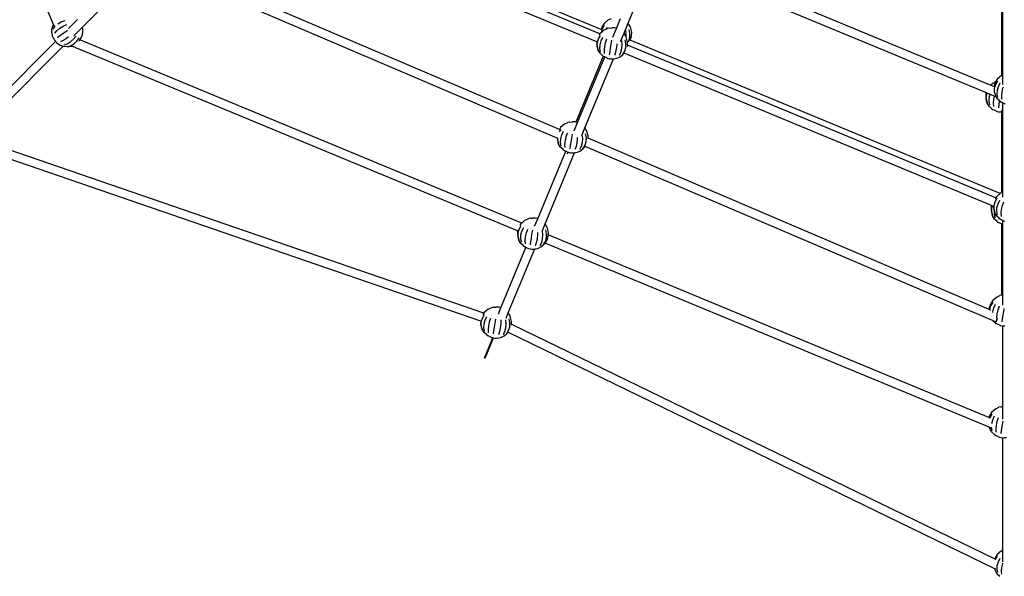
# Model space of a CAD drawing. Units: inches. Extents: x -551 to 549, y -550 to 550.
# Drawn here: x -204 to -1, y -305 to -191 of the extents above; entities that cross this region are included whole.
import ezdxf

# ---------------------------------------------------------------- set-up
doc = ezdxf.new("R2010")
doc.units = ezdxf.units.IN
doc.header["$MEASUREMENT"] = 0

# ---------------------------------------------------------------- blocks, each defined once
blk = doc.blocks.new('0419')
for p, q in [((-197.45, -191.55), (-235.43, -99.86)), ((-84.42, -192.57), (-159.21, -161.59)), ((-85.33, -195.13), (-159.92, -164.24)), ((-84.68, -193.45), (-159.17, -162.59)), ((-70.89, -176.32), (-3.98, -204.03)), ((-93.05, -213.19), (-175.32, -178.1)), ((-71.35, -178.07), (-4.95, -205.58)), ((-191.5, -192.09), (-179.19, -179.78)), ((-93.49, -214.96), (-176.58, -179.52)), ((-78.84, -191.27), (-74.03, -179.66)), ((-1.76, -185.94), (-1.76, -191.89)), ((-1.53, -191.78), (-1.53, -185.62)), ((-196.55, -191.37), (-195.85, -190.96)), ((-195.85, -190.96), (-195.05, -190.68)), ((-194.33, -192.34), (-192.5, -190.51)), ((-82.95, -190.56), (-83.81, -191.33)), ((-82.95, -190.56), (-82.29, -190.27)), ((-81.25, -192.33), (-80.41, -190.3)), ((-197.81, -192.59), (-197.62, -191.85)), ((-197.78, -193.34), (-197.81, -192.59)), ((-197.45, -191.55), (-197.62, -191.85)), ((-197.62, -191.85), (-197.45, -191.56)), ((-197.53, -192.48), (-197.13, -191.89)), ((-197.45, -191.55), (-197.45, -191.56)), ((-197.45, -191.56), (-197.33, -191.84)), ((-197.18, -193.3), (-196.74, -192.81)), ((-197.13, -191.89), (-197.1, -191.86)), ((-196.74, -192.81), (-196.15, -192.32)), ((-196.58, -191.39), (-196.55, -191.37)), ((-196.15, -192.32), (-195.46, -191.88)), ((-195.51, -193.37), (-194.84, -192.89)), ((-195.46, -191.88), (-194.71, -191.5)), ((-194.84, -192.89), (-194.56, -192.69)), ((-193.28, -193.87), (-191.5, -192.09)), ((-191.48, -192.13), (-191.5, -192.09)), ((-191.43, -192.49), (-191.48, -192.13)), ((-191.4, -193.24), (-191.43, -192.49)), ((-84.25, -192.01), (-84.42, -192.57)), ((-84.42, -192.57), (-84.4, -192.58)), ((-84.35, -193.15), (-84.13, -192.4)), ((-83.79, -192.65), (-84.35, -193.15)), ((-83.81, -191.33), (-84.25, -192.01)), ((-84.13, -192.4), (-83.71, -191.69)), ((-83.79, -192.65), (-83.4, -192.47)), ((-83.4, -192.47), (-83.21, -192.06)), ((-83.4, -192.47), (-83.13, -192.35)), ((-82.74, -192.26), (-83.13, -192.35)), ((-82.74, -192.26), (-82.21, -192.21)), ((-81.92, -192.21), (-82.21, -192.21)), ((-82, -194.13), (-81.25, -192.33)), ((-81.6, -192.24), (-81.92, -192.21)), ((-81.29, -192.32), (-81.6, -192.24)), ((-81.25, -192.33), (-81.29, -192.32)), ((-79.7, -193.34), (-78.84, -191.27)), ((-79.24, -193.58), (-79.32, -192.75)), ((-78.81, -191.29), (-78.84, -191.27)), ((-78.42, -191.94), (-78.81, -191.29)), ((-78.47, -193.4), (-78.64, -192.58)), ((-78.32, -192.3), (-78.42, -191.94)), ((-78.12, -193.08), (-78.32, -192.3)), ((-1.76, -191.87), (-1.75, -191.86)), ((-1.76, -191.89), (-1.76, -191.87)), ((-1.76, -191.89), (-1.76, -202.03)), ((-1.75, -191.86), (-1.74, -191.85)), ((-1.74, -191.85), (-1.72, -191.84)), ((-1.72, -191.84), (-1.69, -191.83)), ((-1.69, -191.83), (-1.66, -191.81)), ((-1.66, -191.81), (-1.63, -191.8)), ((-1.63, -191.8), (-1.59, -191.79)), ((-1.59, -191.79), (-1.55, -191.78)), ((-1.55, -191.78), (-1.53, -191.78)), ((-1.53, -201.93), (-1.53, -191.78)), ((-213.42, -211.43), (-197.02, -195.04)), ((-197.78, -193.34), (-197.73, -193.7)), ((-197.51, -194.25), (-197.73, -193.7)), ((-197.51, -194.25), (-197.4, -194.5)), ((-197.4, -194.5), (-197.24, -194.77)), ((-197.24, -194.77), (-197.04, -195.02)), ((-197.04, -195.02), (-197.02, -195.04)), ((-197.02, -195.04), (-196.83, -195.22)), ((-196.63, -194.2), (-196.13, -193.82)), ((-196.13, -193.82), (-195.51, -193.37)), ((-195.96, -195.05), (-195.38, -194.76)), ((-195.38, -194.76), (-194.74, -194.34)), ((-194.74, -194.34), (-194.35, -194.03)), ((-193.94, -195.1), (-193.32, -194.56)), ((-193.32, -194.56), (-192.79, -193.91)), ((-193.25, -195.52), (-192.65, -194.97)), ((-192.65, -194.97), (-192.19, -194.27)), ((-192.17, -194.97), (-192.02, -194.72)), ((-192.02, -194.72), (-191.77, -194.3)), ((-100.82, -232.49), (-192.02, -194.72)), ((-191.77, -194.3), (-191.59, -193.98)), ((-191.59, -193.98), (-191.4, -193.24)), ((-85.32, -195.1), (-85.33, -195.13)), ((-85.2, -195.27), (-84.97, -194.49)), ((-84.97, -194.49), (-84.55, -193.77)), ((-84.68, -193.45), (-84.87, -193.76)), ((-84.65, -193.42), (-84.68, -193.45)), ((-84.38, -193.17), (-84.65, -193.42)), ((-84.62, -195.7), (-84.41, -194.91)), ((-84.41, -194.91), (-84.05, -194.15)), ((-84.35, -193.15), (-84.38, -193.17)), ((-83.49, -195.28), (-83.22, -194.49)), ((-82.34, -195.56), (-82.19, -194.73)), ((-80.4, -195.04), (-79.7, -193.34)), ((-80.08, -195.67), (-80.17, -194.83)), ((-79.65, -193.38), (-79.7, -193.34)), ((-79.27, -194.02), (-79.65, -193.38)), ((-79.32, -195.48), (-79.48, -194.67)), ((-79.27, -194.02), (-79.24, -193.58)), ((-79.26, -194.03), (-79.27, -194.02)), ((-79.16, -194.38), (-79.26, -194.03)), ((-78.96, -195.17), (-79.16, -194.38)), ((-78.81, -195.1), (-78.72, -194.96)), ((-78.72, -194.96), (-78.5, -194.21)), ((-78.5, -194.21), (-78.47, -193.4)), ((-78.45, -194.73), (-78.43, -194.73)), ((-78.43, -194.73), (-78.37, -194.65)), ((-2.03, -226.38), (-78.43, -194.73)), ((-78.37, -194.65), (-78.14, -193.89)), ((-78.14, -193.89), (-78.12, -193.08)), ((-211.93, -212.52), (-195.43, -196.02)), ((-196.83, -195.22), (-196.42, -195.56)), ((-196.42, -195.56), (-196.08, -195.77)), ((-196.08, -195.77), (-196.07, -195.78)), ((-196.07, -195.78), (-195.43, -196.02)), ((-195.43, -196.02), (-195.4, -196.03)), ((-195.4, -196.03), (-194.67, -196.07)), ((-195.27, -195.7), (-194.61, -195.49)), ((-194.67, -196.07), (-193.94, -195.9)), ((-194.67, -196.07), (-194.25, -196.1)), ((-194.61, -195.49), (-193.94, -195.1)), ((-194.25, -196.1), (-193.69, -195.97)), ((-193.94, -195.9), (-193.25, -195.52)), ((-193.69, -195.97), (-193.69, -195.98)), ((-101.68, -234.09), (-193.69, -195.98)), ((-85.33, -195.13), (-85.34, -195.66)), ((-85.34, -195.66), (-85.14, -196.44)), ((-85.22, -196.05), (-85.2, -195.27)), ((-85.03, -196.8), (-85.22, -196.05)), ((-85.14, -196.44), (-85.03, -196.8)), ((-84.65, -197.45), (-85.03, -196.8)), ((-84.66, -196.47), (-84.62, -195.7)), ((-84.53, -197.17), (-84.66, -196.47)), ((-83.73, -196.85), (-83.66, -196.09)), ((-83.7, -197.51), (-83.73, -196.85)), ((-83.66, -196.09), (-83.49, -195.28)), ((-82.67, -197.76), (-82.59, -197.12)), ((-82.59, -197.12), (-82.47, -196.37)), ((-82.47, -196.37), (-82.34, -195.56)), ((-81.39, -197.26), (-81.23, -196.52)), ((-81.23, -196.52), (-81.14, -195.69)), ((-81.14, -195.69), (-81.14, -195.49)), ((-80.33, -197.23), (-80.14, -196.49)), ((-80.14, -196.49), (-80.08, -195.67)), ((-79.96, -197.69), (-79.56, -197.05)), ((-79.56, -197.05), (-79.34, -196.3)), ((-79.34, -196.3), (-79.32, -195.48)), ((-79.02, -196.1), (-78.98, -195.97)), ((-78.98, -195.81), (-78.96, -195.21)), ((-78.98, -195.97), (-78.98, -195.81)), ((-2.93, -227.31), (-78.98, -195.81)), ((-78.96, -195.21), (-78.96, -195.17)), ((-83.99, -198.04), (-89.63, -211.66)), ((-89.3, -211.77), (-83.69, -198.22)), ((-87.77, -212.83), (-81.88, -198.6)), ((-84.09, -197.96), (-84.65, -197.45)), ((-84.09, -197.96), (-83.99, -198.04)), ((-83.99, -198.04), (-83.8, -198.18)), ((-83.69, -198.22), (-83.8, -198.18)), ((-83.25, -198.41), (-83.69, -198.22)), ((-83.25, -198.41), (-83.01, -198.51)), ((-83.01, -198.51), (-82.7, -198.58)), ((-82.7, -198.58), (-82.38, -198.62)), ((-82.38, -198.62), (-82.09, -198.61)), ((-82.09, -198.61), (-81.88, -198.6)), ((-81.88, -198.6), (-81.56, -198.57)), ((-81.6, -197.88), (-81.39, -197.26)), ((-81.56, -198.57), (-81.16, -198.47)), ((-81.16, -198.47), (-80.51, -198.18)), ((-80.65, -197.86), (-80.33, -197.23)), ((-80.51, -198.18), (-79.96, -197.69)), ((-79.96, -197.69), (-79.7, -197.46)), ((-79.7, -197.46), (-79.67, -197.43)), ((-3.85, -228.88), (-79.7, -197.46)), ((-2.66, -202.82), (-3.03, -203.39)), ((-2.98, -203.89), (-2.56, -203.17)), ((-1.8, -202.05), (-2.66, -202.82)), ((-1.8, -202.05), (-1.76, -202.03)), ((-1.76, -202.03), (-1.53, -201.93)), ((-1.53, -203.91), (-1.53, -201.93)), ((-3.49, -203.6), (-3.98, -204.03)), ((-3.98, -204.03), (-3.33, -204.3)), ((-3.49, -203.6), (-3.03, -203.39)), ((-3.09, -203.49), (-3.33, -204.26)), ((-3.33, -204.26), (-3.33, -204.3)), ((-3.33, -204.3), (-3.33, -204.37)), ((-3.23, -205.45), (-3.21, -204.67)), ((-3.21, -204.67), (-2.98, -203.89)), ((-3.03, -203.39), (-3.09, -203.49)), ((-2.67, -205.87), (-2.63, -205.1)), ((-2.63, -205.1), (-2.42, -204.31)), ((-2.42, -204.31), (-2.05, -203.55)), ((-1.67, -205.49), (-1.49, -204.68)), ((-1.49, -204.68), (-1.38, -204.36)), ((-5.01, -205.8), (-5.03, -206.6)), ((-5.03, -206.6), (-4.83, -207.39)), ((-4.95, -205.58), (-5.01, -205.8)), ((-4.95, -205.58), (-4.74, -205.67)), ((-4.92, -207), (-4.9, -206.21)), ((-4.73, -207.74), (-4.92, -207)), ((-4.9, -206.21), (-4.74, -205.67)), ((-4.74, -205.67), (-4.12, -205.92)), ((-4.35, -207.42), (-4.31, -206.64)), ((-4.31, -206.64), (-4.12, -205.92)), ((-4.12, -205.92), (-3.2, -206.3)), ((-3.43, -207.79), (-3.36, -207.03)), ((-3.36, -207.03), (-3.2, -206.3)), ((-3.21, -205.55), (-3.23, -205.45)), ((-3.21, -205.55), (-3.15, -205.79)), ((-3.2, -206.3), (-2.91, -206.42)), ((-3.15, -205.79), (-3.09, -206)), ((-3.09, -206), (-3.06, -206.13)), ((-3.06, -206.13), (-3.04, -206.2)), ((-2.91, -206.42), (-3.04, -206.2)), ((-2.66, -206.85), (-2.91, -206.42)), ((-2.54, -206.57), (-2.67, -205.87)), ((-2.16, -207.3), (-2.66, -206.85)), ((-1.74, -206.25), (-1.67, -205.49)), ((-1.71, -206.91), (-1.74, -206.25)), ((-4.83, -207.39), (-4.73, -207.74)), ((-4.34, -208.39), (-4.73, -207.74)), ((-4.22, -208.12), (-4.35, -207.42)), ((-3.79, -208.91), (-4.34, -208.39)), ((-3.79, -208.91), (-3.5, -209.12)), ((-2.95, -209.36), (-3.5, -209.12)), ((-3.39, -208.46), (-3.43, -207.79)), ((-2.36, -208.7), (-2.28, -208.07)), ((-2.28, -208.07), (-2.17, -207.32)), ((-2.17, -207.32), (-2.16, -207.3)), ((-2.1, -207.36), (-2.16, -207.3)), ((-2.1, -207.36), (-1.81, -207.58)), ((-1.53, -207.7), (-1.81, -207.58)), ((-1.76, -209.25), (-1.76, -209.24)), ((-1.76, -209.25), (-1.76, -209.56)), ((-1.26, -207.81), (-1.53, -207.7)), ((-1.53, -208.87), (-1.53, -207.7)), ((-1.53, -211.63), (-1.53, -208.87)), ((-1.26, -207.81), (-1.01, -207.91)), ((-2.95, -209.36), (-2.7, -209.46)), ((-2.7, -209.46), (-2.39, -209.53)), ((-2.39, -209.53), (-2.07, -209.57)), ((-2.07, -209.57), (-1.79, -209.56)), ((-1.79, -209.56), (-1.76, -209.56)), ((-1.76, -209.56), (-1.76, -211.77)), ((-92.81, -212.81), (-93.05, -213.19)), ((-93.05, -213.19), (-92.98, -213.22)), ((-93, -213.67), (-92.7, -213.17)), ((-91.94, -212.04), (-92.81, -212.81)), ((-91.94, -212.04), (-91.29, -211.75)), ((-90.89, -211.65), (-91.29, -211.75)), ((-90.89, -211.65), (-90.36, -211.61)), ((-90.07, -211.6), (-90.36, -211.61)), ((-89.75, -211.64), (-90.07, -211.6)), ((-90.01, -213.49), (-89.3, -211.77)), ((-89.63, -211.66), (-89.75, -211.64)), ((-89.44, -211.71), (-89.63, -211.66)), ((-89.3, -211.77), (-89.44, -211.71)), ((-88.43, -214.41), (-87.77, -212.83)), ((-87.42, -213.42), (-87.77, -212.83)), ((-1.76, -211.75), (-1.75, -211.74)), ((-1.76, -211.77), (-1.76, -211.75)), ((-1.76, -211.77), (-1.76, -226.2)), ((-1.75, -211.74), (-1.74, -211.72)), ((-1.74, -211.72), (-1.72, -211.7)), ((-1.72, -211.7), (-1.69, -211.69)), ((-1.69, -211.69), (-1.66, -211.68)), ((-1.66, -211.68), (-1.63, -211.66)), ((-1.63, -211.66), (-1.59, -211.65)), ((-1.59, -211.65), (-1.55, -211.64)), ((-1.55, -211.64), (-1.53, -211.63)), ((-1.53, -226.09), (-1.53, -211.63)), ((-93.49, -214.96), (-93.49, -215.05)), ((-93.49, -214.96), (-93.4, -215)), ((-93.49, -215.05), (-93.29, -215.84)), ((-93.37, -215.45), (-93.36, -214.92)), ((-92.81, -215.87), (-92.77, -215.09)), ((-92.77, -215.09), (-92.56, -214.3)), ((-92.56, -214.3), (-92.2, -213.54)), ((-91.81, -215.48), (-91.64, -214.68)), ((-91.64, -214.68), (-91.37, -213.88)), ((-90.62, -215.77), (-90.49, -214.95)), ((-90.49, -214.95), (-90.34, -214.13)), ((-89.39, -215.91), (-89.29, -215.09)), ((-89.29, -215.09), (-89.29, -214.83)), ((-88.23, -215.06), (-88.32, -214.22)), ((-88.29, -215.88), (-88.23, -215.06)), ((-87.47, -214.88), (-87.63, -214.06)), ((-87.5, -215.69), (-87.47, -214.88)), ((-87.31, -213.78), (-87.42, -213.42)), ((-87.11, -214.56), (-87.31, -213.78)), ((-87.12, -214.99), (-87.11, -214.56)), ((-87.12, -215.04), (-87.12, -214.99)), ((-4.31, -250.31), (-87.12, -214.99)), ((-109.28, -252.72), (-212.8, -217.14)), ((-108.63, -251.05), (-211.59, -215.67)), ((-93.19, -216.19), (-93.37, -215.45)), ((-93.29, -215.84), (-93.19, -216.19)), ((-92.8, -216.84), (-93.19, -216.19)), ((-92.68, -216.57), (-92.81, -215.87)), ((-92.24, -217.35), (-92.8, -216.84)), ((-92.24, -217.35), (-91.95, -217.57)), ((-91.89, -216.24), (-91.81, -215.48)), ((-91.85, -216.9), (-91.89, -216.24)), ((-90.82, -217.15), (-90.74, -216.52)), ((-90.74, -216.52), (-90.62, -215.77)), ((-89.75, -217.27), (-89.54, -216.65)), ((-89.54, -216.65), (-89.39, -215.91)), ((-88.8, -217.25), (-88.48, -216.63)), ((-88.66, -217.57), (-88.11, -217.08)), ((-88.48, -216.63), (-88.29, -215.88)), ((-88.11, -217.08), (-87.72, -216.44)), ((-88.11, -217.08), (-87.8, -216.8)), ((-87.8, -216.8), (-87.72, -216.69)), ((-87.75, -216.68), (-87.72, -216.69)), ((-87.72, -216.44), (-87.5, -215.69)), ((-3.63, -252.56), (-87.72, -216.69)), ((-97.52, -231.61), (-91.74, -217.66)), ((-95.99, -232.66), (-89.91, -217.98)), ((-91.74, -217.66), (-91.95, -217.57)), ((-91.41, -217.8), (-91.74, -217.66)), ((-91.41, -217.8), (-91.16, -217.9)), ((-91.39, -218.24), (-91.23, -217.87)), ((-91.16, -217.9), (-90.85, -217.98)), ((-90.85, -217.98), (-90.53, -218.01)), ((-90.53, -218.01), (-90.25, -218.01)), ((-90.25, -218.01), (-89.91, -217.98)), ((-89.91, -217.98), (-89.71, -217.96)), ((-89.71, -217.96), (-89.32, -217.87)), ((-89.32, -217.87), (-88.66, -217.57)), ((-2.93, -227.31), (-3.11, -227.59)), ((-3.07, -228.1), (-2.65, -227.38)), ((-2.76, -227.03), (-2.93, -227.31)), ((-2.03, -226.38), (-2.76, -227.03)), ((-1.89, -226.26), (-2.03, -226.38)), ((-1.89, -226.26), (-1.76, -226.2)), ((-1.76, -226.2), (-1.53, -226.09)), ((-1.53, -227.18), (-1.53, -226.09)), ((-3.91, -229.06), (-3.92, -229.87)), ((-3.85, -228.88), (-3.91, -229.06)), ((-3.85, -228.88), (-3.64, -228.96)), ((-3.81, -230.26), (-3.79, -229.47)), ((-3.79, -229.47), (-3.64, -228.96)), ((-3.64, -228.96), (-3.43, -229.05)), ((-3.43, -229.05), (-3.44, -229.27)), ((-3.44, -229.27), (-3.24, -230.05)), ((-3.43, -229.03), (-3.43, -229.05)), ((-3.32, -229.67), (-3.3, -228.88)), ((-3.3, -228.88), (-3.07, -228.1)), ((-2.76, -230.08), (-2.72, -229.31)), ((-2.72, -229.31), (-2.51, -228.52)), ((-2.51, -228.52), (-2.15, -227.76)), ((-1.76, -229.7), (-1.59, -228.89)), ((-1.59, -228.89), (-1.32, -228.1)), ((-100.15, -231.89), (-99.49, -231.6)), ((-99.1, -231.5), (-99.49, -231.6)), ((-99.1, -231.5), (-98.56, -231.46)), ((-98.28, -231.45), (-98.56, -231.46)), ((-97.96, -231.49), (-98.28, -231.45)), ((-98.16, -233.15), (-97.52, -231.61)), ((-97.65, -231.56), (-97.96, -231.49)), ((-97.52, -231.61), (-97.65, -231.56)), ((-3.92, -229.87), (-3.72, -230.65)), ((-3.62, -231.01), (-3.81, -230.26)), ((-3.72, -230.65), (-3.62, -231.01)), ((-3.24, -231.66), (-3.62, -231.01)), ((-3.14, -230.41), (-3.32, -229.67)), ((-3.25, -230.68), (-3.22, -230.12)), ((-3.12, -231.38), (-3.25, -230.68)), ((-3.24, -230.05), (-3.22, -230.12)), ((-2.68, -232.17), (-3.24, -231.66)), ((-3.22, -230.12), (-3.14, -230.41)), ((-2.75, -231.06), (-3.14, -230.41)), ((-2.63, -230.78), (-2.76, -230.08)), ((-2.3, -231.47), (-2.75, -231.06)), ((-2.29, -231.72), (-2.3, -231.47)), ((-2.19, -231.57), (-2.3, -231.47)), ((-2.19, -231.57), (-1.9, -231.79)), ((-1.84, -230.46), (-1.76, -229.7)), ((-1.8, -231.12), (-1.84, -230.46)), ((-101.33, -233.73), (-100.91, -233.02)), ((-101.2, -232.95), (-101.19, -232.94)), ((-101.01, -232.66), (-101.19, -232.94)), ((-100.82, -232.49), (-101.01, -232.66)), ((-100.15, -231.89), (-100.82, -232.49)), ((-100.77, -234.15), (-100.41, -233.39)), ((-96.56, -234.05), (-95.99, -232.66)), ((-95.62, -233.27), (-95.99, -232.66)), ((-95.52, -233.63), (-95.62, -233.27)), ((-95.32, -234.41), (-95.52, -233.63)), ((-2.68, -232.17), (-2.39, -232.38)), ((-1.84, -232.62), (-2.39, -232.38)), ((-1.53, -231.95), (-1.9, -231.79)), ((-1.84, -232.62), (-1.76, -232.65)), ((-1.76, -232.57), (-1.76, -232.65)), ((-1.76, -232.65), (-1.76, -247.37)), ((-1.36, -232.02), (-1.53, -231.95)), ((-1.53, -232.43), (-1.53, -231.95)), ((-1.53, -247.34), (-1.53, -232.43)), ((-1.36, -232.02), (-1.11, -232.12)), ((-101.68, -234.1), (-101.7, -234.9)), ((-101.7, -234.9), (-101.5, -235.69)), ((-101.64, -233.96), (-101.68, -234.09)), ((-101.68, -234.09), (-101.68, -234.1)), ((-101.58, -235.3), (-101.56, -234.51)), ((-101.39, -236.04), (-101.58, -235.3)), ((-101.56, -234.51), (-101.33, -233.73)), ((-101.5, -235.69), (-101.39, -236.04)), ((-101.02, -235.72), (-100.98, -234.94)), ((-100.89, -236.42), (-101.02, -235.72)), ((-100.98, -234.94), (-100.77, -234.15)), ((-100.09, -236.09), (-100.02, -235.33)), ((-100.02, -235.33), (-99.84, -234.53)), ((-99.84, -234.53), (-99.58, -233.73)), ((-98.95, -236.37), (-98.83, -235.62)), ((-98.83, -235.62), (-98.7, -234.8)), ((-98.7, -234.8), (-98.55, -233.98)), ((-97.59, -235.76), (-97.5, -234.94)), ((-97.5, -234.94), (-97.49, -234.43)), ((-96.69, -236.48), (-96.5, -235.73)), ((-96.44, -234.91), (-96.52, -234.08)), ((-96.5, -235.73), (-96.44, -234.91)), ((-95.92, -236.29), (-95.7, -235.54)), ((-95.67, -234.73), (-95.84, -233.91)), ((-95.7, -235.54), (-95.67, -234.73)), ((-95.57, -235.98), (-95.34, -235.22)), ((-95.34, -235.22), (-95.33, -234.95)), ((-95.33, -234.95), (-95.32, -234.41)), ((-4.38, -272.63), (-95.33, -234.95)), ((-105.12, -249.97), (-99.96, -237.51)), ((-101.01, -236.69), (-101.39, -236.04)), ((-100.45, -237.2), (-101.01, -236.69)), ((-100.45, -237.2), (-100.16, -237.42)), ((-99.96, -237.51), (-100.16, -237.42)), ((-100.06, -236.76), (-100.09, -236.09)), ((-99.61, -237.65), (-99.96, -237.51)), ((-99.61, -237.65), (-99.37, -237.75)), ((-99.37, -237.75), (-99.06, -237.83)), ((-99.03, -237), (-98.95, -236.37)), ((-97.96, -237.12), (-97.75, -236.51)), ((-97.92, -237.82), (-97.52, -237.72)), ((-97.75, -236.51), (-97.59, -235.76)), ((-97.52, -237.72), (-96.87, -237.42)), ((-97.01, -237.1), (-96.69, -236.48)), ((-96.87, -237.42), (-96.32, -236.94)), ((-96.32, -236.94), (-95.92, -236.29)), ((-96.32, -236.94), (-96, -236.65)), ((-96, -236.65), (-95.99, -236.63)), ((-95.99, -236.63), (-95.57, -235.98)), ((-4.3, -274.6), (-95.99, -236.63)), ((-103.59, -251.01), (-98.13, -237.83)), ((-99.06, -237.83), (-98.74, -237.87)), ((-98.74, -237.87), (-98.45, -237.86)), ((-98.45, -237.86), (-98.13, -237.83)), ((-98.13, -237.83), (-97.92, -237.82)), ((-2.78, -247.75), (-3.64, -248.52)), ((-2.78, -247.75), (-2.12, -247.45)), ((-1.76, -247.37), (-2.12, -247.45)), ((-1.73, -247.36), (-1.76, -247.37)), ((-1.73, -247.36), (-1.53, -247.34)), ((-1.53, -249.44), (-1.53, -247.34)), ((-107.75, -250.25), (-107.09, -249.95)), ((-106.69, -249.86), (-107.09, -249.95)), ((-106.69, -249.86), (-106.16, -249.81)), ((-105.87, -249.81), (-106.16, -249.81)), ((-105.55, -249.84), (-105.87, -249.81)), ((-105.64, -251.22), (-105.12, -249.97)), ((-105.25, -249.92), (-105.55, -249.84)), ((-105.12, -249.97), (-105.25, -249.92)), ((-4.07, -249.19), (-4.31, -249.96)), ((-4.31, -249.96), (-4.31, -250.31)), ((-4.19, -250.36), (-3.96, -249.59)), ((-3.64, -248.52), (-4.07, -249.19)), ((-3.96, -249.59), (-3.54, -248.88)), ((-3.4, -250.01), (-3.04, -249.25)), ((-2.47, -250.39), (-2.21, -249.59)), ((-108.93, -252.09), (-108.51, -251.37)), ((-108.63, -251.05), (-108.85, -251.4)), ((-108.61, -251.02), (-108.63, -251.05)), ((-107.75, -250.25), (-108.61, -251.02)), ((-108.36, -252.51), (-108, -251.75)), ((-104.05, -252.13), (-103.59, -251.01)), ((-103.22, -251.63), (-103.59, -251.01)), ((-103.12, -251.98), (-103.22, -251.63)), ((-102.92, -252.77), (-103.12, -251.98)), ((-4.31, -250.31), (-4.19, -250.36)), ((-4.19, -250.36), (-4.04, -250.43)), ((-3.61, -250.8), (-3.4, -250.01)), ((-3.61, -250.93), (-3.61, -250.8)), ((-2.72, -251.95), (-2.65, -251.19)), ((-2.72, -252.06), (-2.72, -251.95)), ((-2.65, -251.19), (-2.47, -250.39)), ((-1.57, -252.23), (-1.46, -251.48)), ((-1.46, -251.48), (-1.32, -250.66)), ((-1.32, -250.66), (-1.23, -250.12)), ((-109.28, -252.72), (-109.29, -253.26)), ((-109.29, -253.26), (-109.09, -254.04)), ((-109.28, -252.68), (-109.28, -252.67)), ((-109.28, -252.68), (-109.28, -252.72)), ((-109.18, -253.66), (-109.16, -252.87)), ((-108.99, -254.4), (-109.18, -253.66)), ((-109.16, -252.87), (-108.93, -252.09)), ((-108.61, -254.07), (-108.57, -253.3)), ((-108.57, -253.3), (-108.36, -252.51)), ((-107.69, -254.45), (-107.61, -253.69)), ((-107.61, -253.69), (-107.44, -252.88)), ((-107.44, -252.88), (-107.17, -252.09)), ((-106.54, -254.73), (-106.43, -253.98)), ((-106.43, -253.98), (-106.29, -253.16)), ((-106.29, -253.16), (-106.14, -252.33)), ((-105.19, -254.12), (-105.09, -253.3)), ((-105.09, -253.3), (-105.07, -252.46)), ((-104.03, -253.27), (-104.12, -252.43)), ((-104.09, -254.09), (-104.03, -253.27)), ((-103.52, -254.65), (-103.3, -253.9)), ((-103.27, -253.08), (-103.43, -252.27)), ((-103.3, -253.9), (-103.27, -253.08)), ((-102.93, -253.32), (-102.92, -252.77)), ((-102.93, -253.55), (-102.93, -253.32)), ((-102.93, -253.32), (-3.19, -301.77)), ((-3.08, -253.06), (-3.63, -252.56)), ((-3.63, -252.56), (-2.9, -252.87)), ((-3.08, -253.06), (-2.79, -253.28)), ((-2.9, -252.79), (-2.91, -252.82)), ((-2.91, -252.82), (-2.91, -252.84)), ((-2.91, -252.84), (-2.91, -252.85)), ((-2.91, -252.85), (-2.91, -252.86)), ((-2.91, -252.86), (-2.9, -252.87)), ((-2.89, -252.73), (-2.9, -252.76)), ((-2.9, -252.76), (-2.9, -252.79)), ((-2.9, -252.87), (-2.89, -252.86)), ((-2.9, -252.87), (-2.9, -252.87)), ((-2.88, -252.69), (-2.89, -252.73)), ((-2.89, -252.86), (-2.88, -252.85)), ((-2.86, -252.65), (-2.88, -252.69)), ((-2.85, -252.6), (-2.86, -252.65)), ((-2.83, -252.56), (-2.85, -252.6)), ((-2.81, -252.5), (-2.83, -252.56)), ((-2.79, -252.45), (-2.81, -252.5)), ((-2.77, -252.39), (-2.79, -252.45)), ((-2.24, -253.51), (-2.79, -253.28)), ((-2.75, -252.33), (-2.77, -252.39)), ((-2.72, -252.27), (-2.75, -252.33)), ((-2.7, -252.2), (-2.72, -252.27)), ((-2.69, -252.61), (-2.71, -252.25)), ((-2.67, -252.14), (-2.7, -252.2)), ((-2.65, -252.09), (-2.67, -252.14)), ((-2.24, -253.51), (-1.99, -253.61)), ((-1.99, -253.61), (-1.69, -253.69)), ((-1.69, -253.69), (-1.53, -253.71)), ((-1.66, -252.86), (-1.57, -252.23)), ((-1.53, -253.71), (-1.37, -253.72)), ((-1.53, -270.37), (-1.53, -253.71)), ((-1.37, -253.72), (-1.08, -253.72)), ((-109.09, -254.04), (-108.99, -254.4)), ((-108.6, -255.05), (-108.99, -254.4)), ((-108.48, -254.77), (-108.61, -254.07)), ((-108.05, -255.56), (-108.6, -255.05)), ((-108.05, -255.56), (-107.75, -255.78)), ((-107.21, -256.01), (-107.75, -255.78)), ((-107.65, -255.11), (-107.69, -254.45)), ((-107.21, -256.01), (-106.96, -256.11)), ((-106.62, -255.36), (-106.54, -254.73)), ((-105.55, -255.48), (-105.34, -254.86)), ((-105.34, -254.86), (-105.19, -254.12)), ((-105.12, -256.08), (-104.46, -255.78)), ((-104.6, -255.46), (-104.28, -254.84)), ((-104.46, -255.78), (-103.91, -255.29)), ((-104.28, -254.84), (-104.09, -254.09)), ((-103.91, -255.29), (-103.52, -254.65)), ((-103.91, -255.29), (-103.6, -255.01)), ((-103.6, -255.01), (-103.59, -255)), ((-103.59, -255), (-103.59, -254.99)), ((-103.59, -255), (-3.2, -303.77)), ((-108.44, -260.3), (-106.73, -256.17)), ((-108.4, -260.14), (-106.76, -256.16)), ((-108.4, -260.32), (-106.69, -256.18)), ((-108.38, -260.33), (-106.66, -256.18)), ((-108.08, -259.36), (-106.76, -256.16)), ((-106.96, -256.11), (-106.65, -256.19)), ((-106.65, -256.19), (-106.33, -256.22)), ((-106.33, -256.22), (-106.05, -256.21)), ((-106.05, -256.21), (-105.51, -256.17)), ((-105.51, -256.17), (-105.12, -256.08)), ((-108.47, -260.29), (-108.08, -259.36)), ((-108.4, -260.14), (-108.47, -260.29)), ((-108.47, -260.29), (-108.44, -260.3)), ((-108.44, -260.3), (-108.4, -260.32)), ((-108.4, -260.32), (-108.38, -260.33)), ((-4.26, -272.24), (-4.38, -272.63)), ((-3.82, -271.56), (-4.26, -272.24)), ((-4.14, -272.63), (-3.72, -271.92)), ((-2.96, -270.8), (-3.82, -271.56)), ((-3.58, -273.05), (-3.22, -272.29)), ((-2.96, -270.8), (-2.31, -270.5)), ((-1.91, -270.4), (-2.31, -270.5)), ((-1.91, -270.4), (-1.53, -270.37)), ((-1.53, -272.96), (-1.53, -270.37)), ((-4.38, -272.63), (-4.19, -272.7)), ((-4.17, -272.73), (-4.14, -272.63)), ((-3.79, -273.84), (-3.58, -273.05)), ((-3.79, -273.87), (-3.79, -273.84)), ((-2.91, -274.99), (-2.83, -274.23)), ((-2.83, -274.23), (-2.66, -273.43)), ((-2.66, -273.43), (-2.39, -272.63)), ((-1.64, -274.52), (-1.51, -273.71)), ((-1.51, -273.71), (-1.45, -273.37)), ((-4.3, -274.6), (-4.2, -274.94)), ((-4.3, -274.6), (-4.29, -274.61)), ((-4.2, -274.94), (-4.29, -274.61)), ((-4.29, -274.61), (-4, -274.73)), ((-3.82, -275.59), (-4.2, -274.94)), ((-3.83, -274.62), (-3.83, -274.57)), ((-3.7, -275.32), (-3.83, -274.62)), ((-3.26, -276.11), (-3.82, -275.59)), ((-3.26, -276.11), (-2.97, -276.32)), ((-2.42, -276.56), (-2.97, -276.32)), ((-2.87, -275.66), (-2.91, -274.99)), ((-1.84, -275.9), (-1.76, -275.27)), ((-1.76, -275.27), (-1.64, -274.52)), ((-2.42, -276.56), (-2.18, -276.66)), ((-2.18, -276.66), (-1.87, -276.73)), ((-1.87, -276.73), (-1.55, -276.77)), ((-1.55, -276.77), (-1.53, -276.77)), ((-1.53, -276.77), (-1.26, -276.76)), ((-1.53, -299.96), (-1.53, -276.77)), ((-1.26, -276.76), (-0.73, -276.72)), ((-1.82, -300.09), (-2.69, -300.86)), ((-1.82, -300.09), (-1.53, -299.96)), ((-1.53, -302.36), (-1.53, -299.96)), ((-3.12, -301.53), (-3.19, -301.77)), ((-3.19, -301.77), (-3.03, -301.85)), ((-2.69, -300.86), (-3.12, -301.53)), ((-3, -301.92), (-2.58, -301.21)), ((-2.65, -303.14), (-2.44, -302.35)), ((-2.44, -302.35), (-2.08, -301.59)), ((-1.69, -303.53), (-1.52, -302.72)), ((-1.52, -302.72), (-1.49, -302.63)), ((-3.2, -303.77), (-3.17, -303.88)), ((-3.2, -303.77), (-3.18, -303.78)), ((-3.06, -304.24), (-3.18, -303.78)), ((-3.18, -303.78), (-3.03, -303.85)), ((-3.17, -303.88), (-3.06, -304.24)), ((-2.68, -304.89), (-3.06, -304.24)), ((-2.69, -303.91), (-2.65, -303.14)), ((-2.56, -304.61), (-2.69, -303.91)), ((-1.77, -304.29), (-1.69, -303.53)), ((-1.73, -304.95), (-1.77, -304.29)), ((-2.12, -305.4), (-2.68, -304.89))]:
    blk.add_line(p, q)
blk.add_circle((-0.62, 0.08), 550)

msp = doc.modelspace()

# ---------------------------------------------------------------- block references
msp.add_blockref('0419', (0, 0))

doc.saveas('drawing.dxf')
